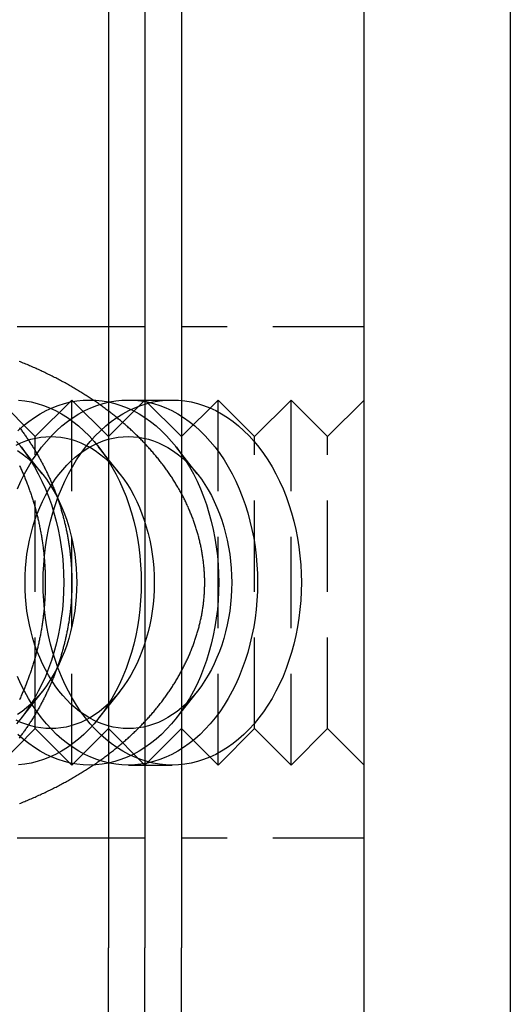
# Model space of a CAD drawing. Extents: x 0 to 1210, y -560 to 176.
# Drawn here: x 276 to 289, y -537 to -510 of the extents above; entities that cross this region are included whole.
import ezdxf

# ---------------------------------------------------------------- set-up
doc = ezdxf.new("R2010")
doc.units = 0
doc.header["$LTSCALE"] = 10
doc.linetypes.add('VERDECKT', pattern=[0.375, 0.25, -0.125])
doc.layers.get('0').update_dxf_attribs({"linetype": 'CONTINUOUS'})
doc.layers.add('STEMPEL', color=3, linetype='CONTINUOUS')

# ---------------------------------------------------------------- blocks, each defined once
blk = doc.blocks.new('A$CFDC49538')
at = {"color": 3, "linetype": 'CONTINUOUS'}
for p, q in [((285, -190), (285, 190)), ((289, 190), (289, -190)), ((278, 185), (278, -185)), ((279, 185), (279, -185)), ((280, 185), (280, -185)), ((280, -171), (279, -170)), ((280, -179), (279, -180)), ((278, -205), (278, -185)), ((279, -205), (279, -185)), ((280, -205), (280, -185))]:
    blk.add_line(p, q, dxfattribs=at)
at = {"color": 1, "linetype": 'VERDECKT'}
for p, q in [((278, -168), (275, -168)), ((279, -168), (278, -168)), ((285, -168), (280, -168)), ((276, -171), (275, -170)), ((276, -171), (277, -170)), ((277, -180), (277, -170)), ((278, -171), (277, -170)), ((278, -171), (279, -170)), ((278.5459, -170), (279.7471, -170)), ((280, -171), (281, -170)), ((281, -180), (281, -170)), ((282, -171), (281, -170)), ((282, -171), (283, -170)), ((283, -180), (283, -170)), ((284, -171), (283, -170)), ((284, -171), (285, -170)), ((276, -179), (276, -171)), ((282, -179), (282, -171)), ((284, -179), (284, -171)), ((276.1889, -172.0186), (275.5997, -171.2732)), ((278.3102, -172.0186), (277.721, -171.2732)), ((280.4316, -172.0186), (279.8423, -171.2732)), ((276.1889, -177.9814), (275.5997, -178.7268)), ((278.3102, -177.9814), (277.721, -178.7268)), ((280.4316, -177.9814), (279.8423, -178.7268)), ((276, -179), (275, -180)), ((276, -179), (277, -180)), ((278, -179), (277, -180)), ((278, -179), (279, -180)), ((280, -179), (281, -180)), ((282, -179), (281, -180)), ((282, -179), (283, -180)), ((284, -179), (283, -180)), ((284, -179), (285, -180)), ((278.5459, -180), (279.7471, -180)), ((278, -182), (275, -182)), ((279, -182), (278, -182)), ((285, -182), (280, -182))]:
    blk.add_line(p, q, dxfattribs=at)
at = {"color": 1}
for points in [[(275.565, -171.792, 0), (275.578, -171.82, 0), (275.591, -171.847, 0), (275.603, -171.875, 0), (275.616, -171.903, 0), (275.628, -171.931, 0), (275.641, -171.959, 0), (275.653, -171.987, 0), (275.665, -172.015, 0), (275.677, -172.043, 0), (275.689, -172.071, 0), (275.701, -172.099, 0), (275.712, -172.128, 0), (275.724, -172.156, 0), (275.735, -172.185, 0), (275.747, -172.213, 0), (275.758, -172.242, 0), (275.769, -172.271, 0), (275.78, -172.299, 0), (275.791, -172.328, 0), (275.802, -172.357, 0), (275.812, -172.386, 0), (275.823, -172.415, 0), (275.833, -172.444, 0), (275.844, -172.473, 0), (275.854, -172.502, 0), (275.864, -172.532, 0), (275.874, -172.561, 0), (275.884, -172.59, 0), (275.894, -172.62, 0), (275.903, -172.649, 0), (275.913, -172.679, 0), (275.922, -172.708, 0), (275.931, -172.738, 0), (275.941, -172.768, 0), (275.95, -172.798, 0), (275.959, -172.828, 0), (275.967, -172.857, 0), (275.976, -172.887, 0), (275.985, -172.918, 0), (275.993, -172.948, 0), (276.001, -172.978, 0), (276.01, -173.008, 0), (276.018, -173.038, 0), (276.026, -173.069, 0), (276.034, -173.099, 0), (276.041, -173.129, 0), (276.049, -173.16, 0), (276.056, -173.19, 0), (276.064, -173.221, 0), (276.071, -173.251, 0), (276.078, -173.282, 0), (276.085, -173.312, 0), (276.092, -173.343, 0), (276.099, -173.374, 0), (276.105, -173.404, 0), (276.112, -173.435, 0), (276.118, -173.466, 0), (276.124, -173.497, 0), (276.13, -173.528, 0), (276.136, -173.559, 0), (276.142, -173.589, 0), (276.148, -173.62, 0), (276.154, -173.651, 0), (276.159, -173.682, 0), (276.165, -173.714, 0), (276.17, -173.745, 0), (276.175, -173.776, 0), (276.18, -173.807, 0), (276.185, -173.838, 0), (276.189, -173.869, 0), (276.194, -173.901, 0), (276.198, -173.932, 0), (276.203, -173.963, 0), (276.207, -173.995, 0), (276.211, -174.026, 0), (276.215, -174.057, 0), (276.219, -174.089, 0), (276.223, -174.12, 0), (276.226, -174.152, 0), (276.23, -174.184, 0), (276.233, -174.215, 0), (276.236, -174.247, 0), (276.239, -174.278, 0), (276.242, -174.31, 0), (276.245, -174.342, 0), (276.247, -174.374, 0), (276.25, -174.405, 0), (276.252, -174.437, 0), (276.255, -174.469, 0), (276.257, -174.501, 0), (276.259, -174.533, 0), (276.261, -174.565, 0), (276.262, -174.597, 0), (276.264, -174.629, 0), (276.265, -174.661, 0), (276.267, -174.693, 0), (276.268, -174.725, 0), (276.269, -174.757, 0), (276.27, -174.789, 0), (276.271, -174.821, 0), (276.271, -174.853, 0), (276.272, -174.886, 0), (276.272, -174.918, 0), (276.273, -174.95, 0), (276.273, -174.983, 0), (276.273, -175.015, 0), (276.273, -175.047, 0), (276.272, -175.08, 0), (276.272, -175.112, 0), (276.271, -175.144, 0), (276.271, -175.177, 0), (276.27, -175.209, 0), (276.269, -175.241, 0), (276.268, -175.274, 0), (276.267, -175.306, 0), (276.265, -175.338, 0), (276.264, -175.37, 0), (276.262, -175.402, 0), (276.261, -175.434, 0), (276.259, -175.466, 0), (276.257, -175.498, 0), (276.255, -175.53, 0), (276.252, -175.562, 0), (276.25, -175.594, 0), (276.247, -175.626, 0), (276.245, -175.658, 0), (276.242, -175.689, 0), (276.239, -175.721, 0), (276.236, -175.753, 0), (276.233, -175.785, 0), (276.23, -175.816, 0), (276.226, -175.848, 0), (276.223, -175.879, 0), (276.219, -175.911, 0), (276.215, -175.942, 0), (276.211, -175.974, 0), (276.207, -176.005, 0), (276.203, -176.037, 0), (276.198, -176.068, 0), (276.194, -176.099, 0), (276.189, -176.131, 0), (276.185, -176.162, 0), (276.18, -176.193, 0), (276.175, -176.224, 0), (276.17, -176.255, 0), (276.165, -176.286, 0), (276.159, -176.317, 0), (276.154, -176.348, 0), (276.148, -176.379, 0), (276.142, -176.41, 0), (276.137, -176.441, 0), (276.131, -176.472, 0), (276.125, -176.503, 0), (276.118, -176.533, 0), (276.112, -176.564, 0), (276.106, -176.595, 0), (276.099, -176.625, 0), (276.092, -176.656, 0), (276.085, -176.686, 0), (276.078, -176.717, 0), (276.071, -176.747, 0), (276.064, -176.778, 0), (276.057, -176.808, 0), (276.049, -176.838, 0), (276.042, -176.869, 0), (276.034, -176.899, 0), (276.026, -176.929, 0), (276.018, -176.959, 0), (276.01, -176.989, 0), (276.002, -177.019, 0), (275.994, -177.049, 0), (275.986, -177.079, 0), (275.977, -177.109, 0), (275.968, -177.139, 0), (275.96, -177.169, 0), (275.951, -177.199, 0), (275.942, -177.228, 0), (275.933, -177.258, 0), (275.923, -177.288, 0), (275.914, -177.317, 0), (275.904, -177.347, 0), (275.895, -177.376, 0), (275.885, -177.406, 0), (275.875, -177.435, 0), (275.865, -177.464, 0), (275.855, -177.494, 0), (275.845, -177.523, 0), (275.835, -177.552, 0), (275.824, -177.581, 0), (275.814, -177.61, 0), (275.803, -177.639, 0), (275.792, -177.668, 0), (275.781, -177.697, 0), (275.77, -177.726, 0), (275.759, -177.755, 0), (275.748, -177.784, 0), (275.736, -177.813, 0), (275.725, -177.841, 0), (275.713, -177.87, 0), (275.702, -177.898, 0), (275.69, -177.927, 0), (275.678, -177.955, 0), (275.666, -177.984, 0), (275.653, -178.012, 0), (275.641, -178.04, 0), (275.629, -178.068, 0), (275.616, -178.097, 0), (275.604, -178.125, 0), (275.591, -178.153, 0), (275.578, -178.181, 0), (275.565, -178.209, 0)], [(275.565, -181.053, 0), (275.601, -181.038, 0), (275.637, -181.023, 0), (275.673, -181.009, 0), (275.709, -180.994, 0), (275.744, -180.979, 0), (275.78, -180.964, 0), (275.816, -180.949, 0), (275.851, -180.934, 0), (275.886, -180.919, 0), (275.921, -180.904, 0), (275.956, -180.888, 0), (275.991, -180.873, 0), (276.026, -180.858, 0), (276.061, -180.842, 0), (276.095, -180.826, 0), (276.13, -180.811, 0), (276.164, -180.795, 0), (276.198, -180.779, 0), (276.232, -180.763, 0), (276.266, -180.747, 0), (276.3, -180.731, 0), (276.334, -180.714, 0), (276.367, -180.698, 0), (276.401, -180.682, 0), (276.434, -180.665, 0), (276.467, -180.649, 0), (276.5, -180.632, 0), (276.533, -180.615, 0), (276.566, -180.599, 0), (276.598, -180.582, 0), (276.631, -180.565, 0), (276.663, -180.548, 0), (276.695, -180.531, 0), (276.727, -180.514, 0), (276.759, -180.496, 0), (276.791, -180.479, 0), (276.823, -180.462, 0), (276.854, -180.444, 0), (276.886, -180.427, 0), (276.917, -180.409, 0), (276.948, -180.392, 0), (276.979, -180.374, 0), (277.01, -180.356, 0), (277.04, -180.339, 0), (277.071, -180.321, 0), (277.101, -180.303, 0), (277.131, -180.285, 0), (277.161, -180.267, 0), (277.191, -180.249, 0), (277.221, -180.231, 0), (277.251, -180.213, 0), (277.281, -180.195, 0), (277.31, -180.176, 0), (277.339, -180.158, 0), (277.369, -180.139, 0), (277.398, -180.121, 0), (277.427, -180.102, 0), (277.455, -180.084, 0), (277.484, -180.065, 0), (277.513, -180.046, 0), (277.541, -180.028, 0), (277.569, -180.009, 0), (277.598, -179.99, 0), (277.626, -179.971, 0), (277.654, -179.952, 0), (277.682, -179.933, 0), (277.709, -179.913, 0), (277.737, -179.894, 0), (277.764, -179.875, 0), (277.792, -179.855, 0), (277.819, -179.836, 0), (277.846, -179.816, 0), (277.873, -179.797, 0), (277.9, -179.777, 0), (277.927, -179.757, 0), (277.953, -179.737, 0), (277.98, -179.717, 0), (278.006, -179.697, 0), (278.033, -179.677, 0), (278.059, -179.657, 0), (278.085, -179.637, 0), (278.111, -179.616, 0), (278.137, -179.596, 0), (278.163, -179.575, 0), (278.189, -179.555, 0), (278.214, -179.534, 0), (278.24, -179.513, 0), (278.265, -179.493, 0), (278.29, -179.472, 0), (278.315, -179.451, 0), (278.34, -179.43, 0), (278.365, -179.408, 0), (278.39, -179.387, 0), (278.415, -179.366, 0), (278.44, -179.344, 0), (278.464, -179.323, 0), (278.489, -179.301, 0), (278.513, -179.28, 0), (278.537, -179.258, 0), (278.562, -179.236, 0), (278.586, -179.214, 0), (278.61, -179.192, 0), (278.633, -179.17, 0), (278.657, -179.147, 0), (278.681, -179.125, 0), (278.705, -179.103, 0), (278.728, -179.08, 0), (278.752, -179.058, 0), (278.775, -179.035, 0), (278.798, -179.012, 0), (278.821, -178.989, 0), (278.844, -178.966, 0), (278.867, -178.943, 0), (278.89, -178.92, 0), (278.913, -178.897, 0), (278.936, -178.873, 0), (278.958, -178.85, 0), (278.981, -178.826, 0), (279.003, -178.803, 0), (279.025, -178.779, 0), (279.047, -178.755, 0), (279.069, -178.731, 0), (279.091, -178.707, 0), (279.112, -178.683, 0), (279.134, -178.659, 0), (279.155, -178.635, 0), (279.176, -178.611, 0), (279.198, -178.586, 0), (279.219, -178.562, 0), (279.239, -178.537, 0), (279.26, -178.513, 0), (279.281, -178.488, 0), (279.301, -178.463, 0), (279.321, -178.438, 0), (279.342, -178.414, 0), (279.362, -178.389, 0), (279.382, -178.364, 0), (279.401, -178.339, 0), (279.421, -178.313, 0), (279.44, -178.288, 0), (279.46, -178.263, 0), (279.479, -178.237, 0), (279.498, -178.212, 0), (279.517, -178.186, 0), (279.536, -178.161, 0), (279.554, -178.135, 0), (279.573, -178.109, 0), (279.591, -178.084, 0), (279.609, -178.058, 0), (279.628, -178.032, 0), (279.645, -178.006, 0), (279.663, -177.98, 0), (279.681, -177.954, 0), (279.698, -177.928, 0), (279.716, -177.901, 0), (279.733, -177.875, 0), (279.75, -177.849, 0), (279.767, -177.822, 0), (279.784, -177.796, 0), (279.8, -177.769, 0), (279.817, -177.743, 0), (279.833, -177.716, 0), (279.849, -177.689, 0), (279.865, -177.662, 0), (279.881, -177.636, 0), (279.897, -177.609, 0), (279.913, -177.582, 0), (279.928, -177.555, 0), (279.943, -177.528, 0), (279.958, -177.501, 0), (279.973, -177.474, 0), (279.988, -177.446, 0), (280.003, -177.419, 0), (280.017, -177.392, 0), (280.032, -177.364, 0), (280.046, -177.337, 0), (280.06, -177.31, 0), (280.074, -177.282, 0), (280.087, -177.255, 0), (280.101, -177.227, 0), (280.114, -177.199, 0), (280.128, -177.172, 0), (280.141, -177.144, 0), (280.154, -177.116, 0), (280.167, -177.088, 0), (280.179, -177.061, 0), (280.192, -177.033, 0), (280.204, -177.005, 0), (280.216, -176.977, 0), (280.228, -176.949, 0), (280.24, -176.921, 0), (280.251, -176.893, 0), (280.263, -176.864, 0), (280.274, -176.836, 0), (280.285, -176.808, 0), (280.296, -176.78, 0), (280.307, -176.751, 0), (280.318, -176.723, 0), (280.328, -176.695, 0), (280.339, -176.666, 0), (280.349, -176.638, 0), (280.359, -176.61, 0), (280.369, -176.581, 0), (280.378, -176.553, 0), (280.388, -176.524, 0), (280.397, -176.495, 0), (280.406, -176.467, 0), (280.415, -176.438, 0), (280.424, -176.409, 0), (280.433, -176.381, 0), (280.441, -176.352, 0), (280.449, -176.323, 0), (280.457, -176.294, 0), (280.465, -176.266, 0), (280.473, -176.237, 0), (280.481, -176.208, 0), (280.488, -176.179, 0), (280.495, -176.15, 0), (280.502, -176.121, 0), (280.509, -176.092, 0), (280.516, -176.063, 0), (280.523, -176.034, 0), (280.529, -176.005, 0), (280.535, -175.976, 0), (280.541, -175.947, 0), (280.547, -175.918, 0), (280.553, -175.889, 0), (280.558, -175.86, 0), (280.563, -175.831, 0), (280.568, -175.802, 0), (280.573, -175.773, 0), (280.578, -175.743, 0), (280.583, -175.714, 0), (280.587, -175.685, 0), (280.591, -175.656, 0), (280.595, -175.627, 0), (280.599, -175.597, 0), (280.603, -175.568, 0), (280.606, -175.539, 0), (280.609, -175.51, 0), (280.612, -175.48, 0), (280.615, -175.451, 0), (280.618, -175.422, 0), (280.62, -175.392, 0), (280.623, -175.363, 0), (280.625, -175.334, 0), (280.627, -175.305, 0), (280.628, -175.275, 0), (280.63, -175.246, 0), (280.631, -175.216, 0), (280.633, -175.187, 0), (280.634, -175.158, 0), (280.634, -175.128, 0), (280.635, -175.099, 0), (280.636, -175.07, 0), (280.636, -175.04, 0), (280.636, -175.011, 0), (280.636, -174.982, 0), (280.636, -174.952, 0), (280.635, -174.923, 0), (280.635, -174.893, 0), (280.634, -174.864, 0), (280.633, -174.835, 0), (280.632, -174.805, 0), (280.63, -174.776, 0), (280.629, -174.747, 0), (280.627, -174.717, 0), (280.625, -174.688, 0), (280.623, -174.658, 0), (280.621, -174.629, 0), (280.618, -174.6, 0), (280.616, -174.57, 0), (280.613, -174.541, 0), (280.61, -174.512, 0), (280.607, -174.482, 0), (280.603, -174.453, 0), (280.6, -174.424, 0), (280.596, -174.395, 0), (280.592, -174.365, 0), (280.588, -174.336, 0), (280.584, -174.307, 0), (280.58, -174.278, 0), (280.575, -174.248, 0), (280.57, -174.219, 0), (280.566, -174.19, 0), (280.56, -174.161, 0), (280.555, -174.132, 0), (280.55, -174.102, 0), (280.544, -174.073, 0), (280.538, -174.044, 0), (280.532, -174.015, 0), (280.526, -173.986, 0), (280.52, -173.957, 0), (280.514, -173.928, 0), (280.507, -173.899, 0), (280.5, -173.87, 0), (280.493, -173.841, 0), (280.486, -173.812, 0), (280.479, -173.783, 0), (280.471, -173.754, 0), (280.463, -173.726, 0), (280.455, -173.697, 0), (280.447, -173.668, 0), (280.439, -173.639, 0), (280.431, -173.61, 0), (280.422, -173.582, 0), (280.414, -173.553, 0), (280.405, -173.524, 0), (280.396, -173.496, 0), (280.386, -173.467, 0), (280.377, -173.438, 0), (280.368, -173.41, 0), (280.358, -173.381, 0), (280.348, -173.353, 0), (280.338, -173.325, 0), (280.328, -173.296, 0), (280.317, -173.268, 0), (280.307, -173.239, 0), (280.296, -173.211, 0), (280.285, -173.183, 0), (280.274, -173.155, 0), (280.263, -173.127, 0), (280.251, -173.098, 0), (280.24, -173.07, 0), (280.228, -173.042, 0), (280.216, -173.014, 0), (280.204, -172.986, 0), (280.192, -172.958, 0), (280.18, -172.93, 0), (280.167, -172.903, 0), (280.154, -172.875, 0), (280.141, -172.847, 0), (280.128, -172.819, 0), (280.115, -172.792, 0), (280.102, -172.764, 0), (280.088, -172.737, 0), (280.075, -172.709, 0), (280.061, -172.682, 0), (280.047, -172.654, 0), (280.033, -172.627, 0), (280.018, -172.6, 0), (280.004, -172.572, 0), (279.989, -172.545, 0), (279.974, -172.518, 0), (279.959, -172.491, 0), (279.944, -172.464, 0), (279.929, -172.437, 0), (279.913, -172.41, 0), (279.898, -172.383, 0), (279.882, -172.356, 0), (279.866, -172.329, 0), (279.85, -172.303, 0), (279.834, -172.276, 0), (279.817, -172.249, 0), (279.801, -172.223, 0), (279.784, -172.196, 0), (279.767, -172.17, 0), (279.75, -172.144, 0), (279.733, -172.117, 0), (279.716, -172.091, 0), (279.698, -172.065, 0), (279.681, -172.039, 0), (279.663, -172.013, 0), (279.645, -171.987, 0), (279.627, -171.961, 0), (279.608, -171.935, 0), (279.59, -171.91, 0), (279.572, -171.884, 0), (279.553, -171.858, 0), (279.534, -171.833, 0), (279.515, -171.807, 0), (279.496, -171.782, 0), (279.477, -171.756, 0), (279.457, -171.731, 0), (279.438, -171.706, 0), (279.418, -171.681, 0), (279.398, -171.656, 0), (279.378, -171.631, 0), (279.358, -171.606, 0), (279.338, -171.581, 0), (279.318, -171.556, 0), (279.297, -171.531, 0), (279.277, -171.507, 0), (279.256, -171.482, 0), (279.235, -171.457, 0), (279.214, -171.433, 0), (279.193, -171.409, 0), (279.172, -171.384, 0), (279.15, -171.36, 0), (279.129, -171.336, 0), (279.107, -171.312, 0), (279.086, -171.288, 0), (279.064, -171.264, 0), (279.042, -171.24, 0), (279.02, -171.217, 0), (278.997, -171.193, 0), (278.975, -171.169, 0), (278.953, -171.146, 0), (278.93, -171.122, 0), (278.907, -171.099, 0), (278.884, -171.076, 0), (278.861, -171.053, 0), (278.838, -171.029, 0), (278.815, -171.006, 0), (278.792, -170.984, 0), (278.769, -170.961, 0), (278.745, -170.938, 0), (278.722, -170.915, 0), (278.698, -170.893, 0), (278.674, -170.87, 0), (278.65, -170.848, 0), (278.626, -170.825, 0), (278.602, -170.803, 0), (278.578, -170.781, 0), (278.553, -170.759, 0), (278.529, -170.737, 0), (278.504, -170.715, 0), (278.48, -170.693, 0), (278.455, -170.671, 0), (278.43, -170.65, 0), (278.405, -170.628, 0), (278.38, -170.607, 0), (278.355, -170.585, 0), (278.33, -170.564, 0), (278.305, -170.543, 0), (278.279, -170.522, 0), (278.254, -170.501, 0), (278.228, -170.48, 0), (278.202, -170.459, 0), (278.177, -170.438, 0), (278.151, -170.417, 0), (278.125, -170.397, 0), (278.099, -170.376, 0), (278.073, -170.356, 0), (278.047, -170.336, 0), (278.02, -170.316, 0), (277.994, -170.296, 0), (277.968, -170.276, 0), (277.941, -170.256, 0), (277.915, -170.236, 0), (277.888, -170.216, 0), (277.861, -170.197, 0), (277.834, -170.177, 0), (277.807, -170.158, 0), (277.78, -170.139, 0), (277.753, -170.119, 0), (277.726, -170.1, 0), (277.699, -170.081, 0), (277.671, -170.062, 0), (277.643, -170.043, 0), (277.615, -170.024, 0), (277.587, -170.005, 0), (277.559, -169.986, 0), (277.531, -169.967, 0), (277.503, -169.948, 0), (277.474, -169.93, 0), (277.446, -169.911, 0), (277.417, -169.892, 0), (277.388, -169.874, 0), (277.359, -169.855, 0), (277.33, -169.837, 0), (277.3, -169.818, 0), (277.271, -169.8, 0), (277.241, -169.782, 0), (277.211, -169.764, 0), (277.182, -169.746, 0), (277.152, -169.727, 0), (277.121, -169.709, 0), (277.091, -169.691, 0), (277.061, -169.674, 0), (277.03, -169.656, 0), (277, -169.638, 0), (276.969, -169.62, 0), (276.938, -169.603, 0), (276.907, -169.585, 0), (276.876, -169.568, 0), (276.844, -169.55, 0), (276.813, -169.533, 0), (276.781, -169.516, 0), (276.75, -169.498, 0), (276.718, -169.481, 0), (276.686, -169.464, 0), (276.654, -169.447, 0), (276.621, -169.43, 0), (276.589, -169.413, 0), (276.557, -169.396, 0), (276.524, -169.38, 0), (276.491, -169.363, 0), (276.458, -169.347, 0), (276.425, -169.33, 0), (276.392, -169.314, 0), (276.359, -169.297, 0), (276.326, -169.281, 0), (276.292, -169.265, 0), (276.258, -169.249, 0), (276.225, -169.233, 0), (276.191, -169.217, 0), (276.157, -169.201, 0), (276.122, -169.185, 0), (276.088, -169.169, 0), (276.054, -169.154, 0), (276.019, -169.138, 0), (275.985, -169.122, 0), (275.95, -169.107, 0), (275.915, -169.092, 0), (275.88, -169.076, 0), (275.845, -169.061, 0), (275.809, -169.046, 0), (275.774, -169.031, 0), (275.738, -169.016, 0), (275.703, -169.002, 0), (275.667, -168.987, 0), (275.631, -168.972, 0), (275.595, -168.958, 0), (275.559, -168.943, 0)], [(275.568, -170.759, 0), (275.585, -170.781, 0), (275.601, -170.803, 0), (275.618, -170.825, 0), (275.634, -170.848, 0), (275.651, -170.87, 0), (275.667, -170.893, 0), (275.684, -170.915, 0), (275.7, -170.938, 0), (275.716, -170.961, 0), (275.732, -170.984, 0), (275.748, -171.006, 0), (275.764, -171.029, 0), (275.78, -171.053, 0), (275.796, -171.076, 0), (275.811, -171.099, 0), (275.827, -171.122, 0), (275.842, -171.146, 0), (275.858, -171.169, 0), (275.873, -171.193, 0), (275.888, -171.217, 0), (275.904, -171.24, 0), (275.919, -171.264, 0), (275.934, -171.288, 0), (275.949, -171.312, 0), (275.964, -171.336, 0), (275.978, -171.36, 0), (275.993, -171.384, 0), (276.008, -171.409, 0), (276.022, -171.433, 0), (276.037, -171.457, 0), (276.051, -171.482, 0), (276.065, -171.507, 0), (276.079, -171.531, 0), (276.094, -171.556, 0), (276.107, -171.581, 0), (276.121, -171.606, 0), (276.135, -171.631, 0), (276.149, -171.656, 0), (276.163, -171.681, 0), (276.176, -171.706, 0), (276.189, -171.731, 0), (276.203, -171.756, 0), (276.216, -171.782, 0), (276.229, -171.807, 0), (276.242, -171.833, 0), (276.255, -171.858, 0), (276.268, -171.884, 0), (276.281, -171.91, 0), (276.293, -171.935, 0), (276.306, -171.961, 0), (276.318, -171.987, 0), (276.331, -172.013, 0), (276.343, -172.039, 0), (276.355, -172.065, 0), (276.367, -172.091, 0), (276.379, -172.117, 0), (276.391, -172.144, 0), (276.402, -172.17, 0), (276.414, -172.196, 0), (276.426, -172.223, 0), (276.437, -172.249, 0), (276.448, -172.276, 0), (276.459, -172.303, 0), (276.47, -172.329, 0), (276.481, -172.356, 0), (276.492, -172.383, 0), (276.503, -172.41, 0), (276.514, -172.437, 0), (276.524, -172.464, 0), (276.535, -172.491, 0), (276.545, -172.518, 0), (276.555, -172.545, 0), (276.565, -172.572, 0), (276.575, -172.6, 0), (276.585, -172.627, 0), (276.595, -172.654, 0), (276.604, -172.682, 0), (276.614, -172.709, 0), (276.623, -172.737, 0), (276.632, -172.764, 0), (276.642, -172.792, 0), (276.651, -172.819, 0), (276.66, -172.847, 0), (276.669, -172.875, 0), (276.677, -172.903, 0), (276.686, -172.93, 0), (276.694, -172.958, 0), (276.703, -172.986, 0), (276.711, -173.014, 0), (276.719, -173.042, 0), (276.727, -173.07, 0), (276.735, -173.098, 0), (276.743, -173.127, 0), (276.751, -173.155, 0), (276.758, -173.183, 0), (276.766, -173.211, 0), (276.773, -173.239, 0), (276.781, -173.268, 0), (276.788, -173.296, 0), (276.795, -173.325, 0), (276.802, -173.353, 0), (276.808, -173.381, 0), (276.815, -173.41, 0), (276.822, -173.438, 0), (276.828, -173.467, 0), (276.835, -173.496, 0), (276.841, -173.524, 0), (276.847, -173.553, 0), (276.853, -173.582, 0), (276.859, -173.61, 0), (276.864, -173.639, 0), (276.87, -173.668, 0), (276.876, -173.697, 0), (276.881, -173.726, 0), (276.886, -173.754, 0), (276.891, -173.783, 0), (276.897, -173.812, 0), (276.901, -173.841, 0), (276.906, -173.87, 0), (276.911, -173.899, 0), (276.916, -173.928, 0), (276.92, -173.957, 0), (276.924, -173.986, 0), (276.929, -174.015, 0), (276.933, -174.044, 0), (276.937, -174.073, 0), (276.94, -174.102, 0), (276.944, -174.132, 0), (276.948, -174.161, 0), (276.951, -174.19, 0), (276.955, -174.219, 0), (276.958, -174.248, 0), (276.961, -174.278, 0), (276.964, -174.307, 0), (276.967, -174.336, 0), (276.97, -174.365, 0), (276.972, -174.395, 0), (276.975, -174.424, 0), (276.977, -174.453, 0), (276.98, -174.482, 0), (276.982, -174.512, 0), (276.984, -174.541, 0), (276.986, -174.57, 0), (276.988, -174.6, 0), (276.989, -174.629, 0), (276.991, -174.658, 0), (276.992, -174.688, 0), (276.994, -174.717, 0), (276.995, -174.747, 0), (276.996, -174.776, 0), (276.997, -174.805, 0), (276.998, -174.835, 0), (276.998, -174.864, 0), (276.999, -174.893, 0), (276.999, -174.923, 0), (276.999, -174.952, 0), (277, -174.982, 0), (277, -175.011, 0), (277, -175.04, 0), (276.999, -175.07, 0), (276.999, -175.099, 0), (276.999, -175.128, 0), (276.998, -175.158, 0), (276.997, -175.187, 0), (276.997, -175.216, 0), (276.996, -175.246, 0), (276.995, -175.275, 0), (276.993, -175.305, 0), (276.992, -175.334, 0), (276.991, -175.363, 0), (276.989, -175.392, 0), (276.987, -175.422, 0), (276.985, -175.451, 0), (276.983, -175.48, 0), (276.981, -175.51, 0), (276.979, -175.539, 0), (276.977, -175.568, 0), (276.974, -175.597, 0), (276.972, -175.627, 0), (276.969, -175.656, 0), (276.966, -175.685, 0), (276.963, -175.714, 0), (276.96, -175.743, 0), (276.957, -175.773, 0), (276.953, -175.802, 0), (276.95, -175.831, 0), (276.946, -175.86, 0), (276.942, -175.889, 0), (276.939, -175.918, 0), (276.935, -175.947, 0), (276.93, -175.976, 0), (276.926, -176.005, 0), (276.922, -176.034, 0), (276.917, -176.063, 0), (276.913, -176.092, 0), (276.908, -176.121, 0), (276.903, -176.15, 0), (276.898, -176.179, 0), (276.893, -176.208, 0), (276.888, -176.237, 0), (276.882, -176.266, 0), (276.877, -176.294, 0), (276.871, -176.323, 0), (276.866, -176.352, 0), (276.86, -176.381, 0), (276.854, -176.409, 0), (276.848, -176.438, 0), (276.842, -176.467, 0), (276.836, -176.495, 0), (276.829, -176.524, 0), (276.823, -176.553, 0), (276.816, -176.581, 0), (276.809, -176.61, 0), (276.802, -176.638, 0), (276.795, -176.666, 0), (276.788, -176.695, 0), (276.781, -176.723, 0), (276.774, -176.751, 0), (276.766, -176.78, 0), (276.759, -176.808, 0), (276.751, -176.836, 0), (276.743, -176.864, 0), (276.735, -176.893, 0), (276.727, -176.921, 0), (276.719, -176.949, 0), (276.711, -176.977, 0), (276.703, -177.005, 0), (276.694, -177.033, 0), (276.686, -177.061, 0), (276.677, -177.088, 0), (276.668, -177.116, 0), (276.659, -177.144, 0), (276.65, -177.172, 0), (276.641, -177.199, 0), (276.632, -177.227, 0), (276.623, -177.255, 0), (276.613, -177.282, 0), (276.604, -177.31, 0), (276.594, -177.337, 0), (276.584, -177.364, 0), (276.574, -177.392, 0), (276.564, -177.419, 0), (276.554, -177.446, 0), (276.544, -177.474, 0), (276.534, -177.501, 0), (276.523, -177.528, 0), (276.513, -177.555, 0), (276.502, -177.582, 0), (276.492, -177.609, 0), (276.481, -177.636, 0), (276.47, -177.662, 0), (276.459, -177.689, 0), (276.448, -177.716, 0), (276.437, -177.743, 0), (276.425, -177.769, 0), (276.414, -177.796, 0), (276.402, -177.822, 0), (276.391, -177.849, 0), (276.379, -177.875, 0), (276.367, -177.901, 0), (276.355, -177.928, 0), (276.343, -177.954, 0), (276.331, -177.98, 0), (276.319, -178.006, 0), (276.306, -178.032, 0), (276.294, -178.058, 0), (276.281, -178.084, 0), (276.269, -178.109, 0), (276.256, -178.135, 0), (276.243, -178.161, 0), (276.23, -178.186, 0), (276.217, -178.212, 0), (276.204, -178.237, 0), (276.191, -178.263, 0), (276.178, -178.288, 0), (276.164, -178.313, 0), (276.151, -178.339, 0), (276.137, -178.364, 0), (276.124, -178.389, 0), (276.11, -178.414, 0), (276.096, -178.438, 0), (276.082, -178.463, 0), (276.068, -178.488, 0), (276.054, -178.513, 0), (276.04, -178.537, 0), (276.025, -178.562, 0), (276.011, -178.586, 0), (275.996, -178.611, 0), (275.982, -178.635, 0), (275.967, -178.659, 0), (275.952, -178.683, 0), (275.937, -178.707, 0), (275.922, -178.731, 0), (275.907, -178.755, 0), (275.892, -178.779, 0), (275.877, -178.803, 0), (275.862, -178.826, 0), (275.846, -178.85, 0), (275.831, -178.873, 0), (275.815, -178.897, 0), (275.8, -178.92, 0), (275.784, -178.943, 0), (275.768, -178.966, 0), (275.752, -178.989, 0), (275.736, -179.012, 0), (275.72, -179.035, 0), (275.704, -179.058, 0), (275.688, -179.08, 0), (275.672, -179.103, 0), (275.656, -179.125, 0), (275.639, -179.147, 0), (275.623, -179.17, 0), (275.607, -179.192, 0), (275.59, -179.214, 0), (275.574, -179.236, 0), (275.557, -179.258, 0)]]:
    blk.add_polyline3d(points, dxfattribs=at)
at = {"color": 1, "linetype": 'VERDECKT'}
for points in [[(275.486, -171.135, 0), (275.617, -171.295, 0), (275.743, -171.464, 0), (275.862, -171.642, 0), (275.976, -171.828, 0), (276.082, -172.022, 0), (276.182, -172.222, 0), (276.275, -172.429, 0), (276.361, -172.643, 0), (276.439, -172.862, 0), (276.509, -173.087, 0), (276.572, -173.316, 0), (276.626, -173.549, 0), (276.672, -173.785, 0), (276.71, -174.025, 0), (276.74, -174.266, 0), (276.761, -174.51, 0), (276.774, -174.755, 0), (276.778, -175, 0), (276.774, -175.245, 0), (276.761, -175.49, 0), (276.74, -175.734, 0), (276.71, -175.975, 0), (276.672, -176.215, 0), (276.626, -176.451, 0), (276.572, -176.684, 0), (276.509, -176.913, 0), (276.439, -177.138, 0), (276.361, -177.357, 0), (276.275, -177.571, 0), (276.182, -177.778, 0), (276.082, -177.978, 0), (275.976, -178.172, 0), (275.862, -178.358, 0), (275.743, -178.536, 0), (275.617, -178.705, 0), (275.486, -178.865, 0)], [(275.537, -170.006, 0), (275.711, -170.024, 0), (275.883, -170.054, 0), (276.054, -170.096, 0), (276.223, -170.15, 0), (276.39, -170.215, 0), (276.555, -170.292, 0), (276.717, -170.381, 0), (276.876, -170.48, 0), (277.031, -170.59, 0), (277.182, -170.711, 0), (277.328, -170.843, 0), (277.47, -170.984, 0), (277.607, -171.135, 0), (277.738, -171.295, 0), (277.864, -171.464, 0), (277.984, -171.642, 0), (278.097, -171.828, 0), (278.204, -172.022, 0), (278.304, -172.222, 0), (278.396, -172.429, 0), (278.482, -172.643, 0), (278.56, -172.862, 0), (278.63, -173.087, 0), (278.693, -173.316, 0), (278.747, -173.549, 0), (278.794, -173.785, 0), (278.832, -174.025, 0), (278.861, -174.266, 0), (278.882, -174.51, 0), (278.895, -174.755, 0), (278.899, -175, 0), (278.895, -175.245, 0), (278.882, -175.49, 0), (278.861, -175.734, 0), (278.832, -175.975, 0), (278.794, -176.215, 0), (278.747, -176.451, 0), (278.693, -176.684, 0), (278.63, -176.913, 0), (278.56, -177.138, 0), (278.482, -177.357, 0), (278.396, -177.571, 0), (278.304, -177.778, 0), (278.204, -177.978, 0), (278.097, -178.172, 0), (277.984, -178.358, 0), (277.864, -178.536, 0), (277.738, -178.705, 0), (277.607, -178.865, 0), (277.47, -179.016, 0), (277.328, -179.157, 0), (277.182, -179.289, 0), (277.031, -179.41, 0), (276.876, -179.52, 0), (276.717, -179.619, 0), (276.555, -179.708, 0), (276.39, -179.785, 0), (276.223, -179.85, 0), (276.054, -179.904, 0), (275.883, -179.946, 0), (275.711, -179.976, 0), (275.537, -179.994, 0)], [(275.521, -170.843, 0), (275.668, -170.711, 0), (275.819, -170.59, 0), (275.974, -170.48, 0), (276.132, -170.381, 0), (276.294, -170.292, 0), (276.459, -170.215, 0), (276.626, -170.15, 0), (276.796, -170.096, 0), (276.967, -170.054, 0), (277.139, -170.024, 0), (277.312, -170.006, 0), (277.485, -170, 0), (277.659, -170.006, 0), (277.832, -170.024, 0), (278.004, -170.054, 0), (278.175, -170.096, 0), (278.344, -170.15, 0), (278.512, -170.215, 0), (278.676, -170.292, 0), (278.838, -170.381, 0), (278.997, -170.48, 0), (279.152, -170.59, 0), (279.303, -170.711, 0), (279.45, -170.843, 0), (279.591, -170.984, 0), (279.728, -171.135, 0), (279.86, -171.295, 0), (279.985, -171.464, 0), (280.105, -171.642, 0), (280.218, -171.828, 0), (280.325, -172.022, 0), (280.425, -172.222, 0), (280.518, -172.429, 0), (280.603, -172.643, 0), (280.681, -172.862, 0), (280.752, -173.087, 0), (280.814, -173.316, 0), (280.869, -173.549, 0), (280.915, -173.785, 0), (280.953, -174.025, 0), (280.983, -174.266, 0), (281.004, -174.51, 0), (281.017, -174.755, 0), (281.021, -175, 0), (281.017, -175.245, 0), (281.004, -175.49, 0), (280.983, -175.734, 0), (280.953, -175.975, 0), (280.915, -176.215, 0), (280.869, -176.451, 0), (280.814, -176.684, 0), (280.752, -176.913, 0), (280.681, -177.138, 0), (280.603, -177.357, 0), (280.518, -177.571, 0), (280.425, -177.778, 0), (280.325, -177.978, 0), (280.218, -178.172, 0), (280.105, -178.358, 0), (279.985, -178.536, 0), (279.86, -178.705, 0), (279.728, -178.865, 0), (279.591, -179.016, 0), (279.45, -179.157, 0), (279.303, -179.289, 0), (279.152, -179.41, 0), (278.997, -179.52, 0), (278.838, -179.619, 0), (278.676, -179.708, 0), (278.512, -179.785, 0), (278.344, -179.85, 0), (278.175, -179.904, 0), (278.004, -179.946, 0), (277.832, -179.976, 0), (277.659, -179.994, 0), (277.485, -180, 0), (277.312, -179.994, 0), (277.139, -179.976, 0), (276.967, -179.946, 0), (276.796, -179.904, 0), (276.626, -179.85, 0), (276.459, -179.785, 0), (276.294, -179.708, 0), (276.132, -179.619, 0), (275.974, -179.52, 0), (275.819, -179.41, 0), (275.668, -179.289, 0), (275.521, -179.157, 0)], [(275.513, -172.429, 0), (275.606, -172.222, 0), (275.706, -172.022, 0), (275.813, -171.828, 0), (275.926, -171.642, 0), (276.046, -171.464, 0), (276.172, -171.295, 0), (276.303, -171.135, 0), (276.44, -170.984, 0), (276.582, -170.843, 0), (276.728, -170.711, 0), (276.879, -170.59, 0), (277.034, -170.48, 0), (277.193, -170.381, 0), (277.355, -170.292, 0), (277.52, -170.215, 0), (277.687, -170.15, 0), (277.856, -170.096, 0), (278.027, -170.054, 0), (278.199, -170.024, 0), (278.372, -170.006, 0), (278.546, -170, 0), (278.719, -170.006, 0), (278.892, -170.024, 0), (279.065, -170.054, 0), (279.236, -170.096, 0), (279.405, -170.15, 0), (279.572, -170.215, 0), (279.737, -170.292, 0), (279.899, -170.381, 0), (280.058, -170.48, 0), (280.213, -170.59, 0), (280.364, -170.711, 0), (280.51, -170.843, 0), (280.652, -170.984, 0), (280.789, -171.135, 0), (280.92, -171.295, 0), (281.046, -171.464, 0), (281.166, -171.642, 0), (281.279, -171.828, 0), (281.386, -172.022, 0), (281.486, -172.222, 0), (281.578, -172.429, 0), (281.664, -172.643, 0), (281.742, -172.862, 0), (281.812, -173.087, 0), (281.875, -173.316, 0), (281.929, -173.549, 0), (281.976, -173.785, 0), (282.014, -174.025, 0), (282.043, -174.266, 0), (282.064, -174.51, 0), (282.077, -174.755, 0), (282.081, -175, 0), (282.077, -175.245, 0), (282.064, -175.49, 0), (282.043, -175.734, 0), (282.014, -175.975, 0), (281.976, -176.215, 0), (281.929, -176.451, 0), (281.875, -176.684, 0), (281.812, -176.913, 0), (281.742, -177.138, 0), (281.664, -177.357, 0), (281.578, -177.571, 0), (281.486, -177.778, 0), (281.386, -177.978, 0), (281.279, -178.172, 0), (281.166, -178.358, 0), (281.046, -178.536, 0), (280.92, -178.705, 0), (280.789, -178.865, 0), (280.652, -179.016, 0), (280.51, -179.157, 0), (280.364, -179.289, 0), (280.213, -179.41, 0), (280.058, -179.52, 0), (279.899, -179.619, 0), (279.737, -179.708, 0), (279.572, -179.785, 0), (279.405, -179.85, 0), (279.236, -179.904, 0), (279.065, -179.946, 0), (278.892, -179.976, 0), (278.719, -179.994, 0), (278.546, -180, 0), (278.372, -179.994, 0), (278.199, -179.976, 0), (278.027, -179.946, 0), (277.856, -179.904, 0), (277.687, -179.85, 0), (277.52, -179.785, 0), (277.355, -179.708, 0), (277.193, -179.619, 0), (277.034, -179.52, 0), (276.879, -179.41, 0), (276.728, -179.289, 0), (276.582, -179.157, 0), (276.44, -179.016, 0), (276.303, -178.865, 0), (276.172, -178.705, 0), (276.046, -178.536, 0), (275.926, -178.358, 0), (275.813, -178.172, 0), (275.706, -177.978, 0), (275.606, -177.778, 0), (275.513, -177.571, 0)], [(276.212, -175, 0), (276.216, -174.755, 0), (276.229, -174.51, 0), (276.25, -174.266, 0), (276.279, -174.025, 0), (276.318, -173.785, 0), (276.364, -173.549, 0), (276.418, -173.316, 0), (276.481, -173.087, 0), (276.551, -172.862, 0), (276.629, -172.643, 0), (276.715, -172.429, 0), (276.807, -172.222, 0), (276.907, -172.022, 0), (277.014, -171.828, 0), (277.127, -171.642, 0), (277.247, -171.464, 0), (277.373, -171.295, 0), (277.504, -171.135, 0), (277.641, -170.984, 0), (277.783, -170.843, 0), (277.929, -170.711, 0), (278.08, -170.59, 0), (278.235, -170.48, 0), (278.394, -170.381, 0), (278.556, -170.292, 0), (278.721, -170.215, 0), (278.888, -170.15, 0), (279.057, -170.096, 0), (279.228, -170.054, 0), (279.401, -170.024, 0), (279.574, -170.006, 0), (279.747, -170, 0), (279.921, -170.006, 0), (280.094, -170.024, 0), (280.266, -170.054, 0), (280.437, -170.096, 0), (280.606, -170.15, 0), (280.773, -170.215, 0), (280.938, -170.292, 0), (281.1, -170.381, 0), (281.259, -170.48, 0), (281.414, -170.59, 0), (281.565, -170.711, 0), (281.711, -170.843, 0), (281.853, -170.984, 0), (281.99, -171.135, 0), (282.121, -171.295, 0), (282.247, -171.464, 0), (282.367, -171.642, 0), (282.48, -171.828, 0), (282.587, -172.022, 0), (282.687, -172.222, 0), (282.78, -172.429, 0), (282.865, -172.643, 0), (282.943, -172.862, 0), (283.014, -173.087, 0), (283.076, -173.316, 0), (283.13, -173.549, 0), (283.177, -173.785, 0), (283.215, -174.025, 0), (283.244, -174.266, 0), (283.266, -174.51, 0), (283.278, -174.755, 0), (283.283, -175, 0), (283.278, -175.245, 0), (283.266, -175.49, 0), (283.244, -175.734, 0), (283.215, -175.975, 0), (283.177, -176.215, 0), (283.13, -176.451, 0), (283.076, -176.684, 0), (283.014, -176.913, 0), (282.943, -177.138, 0), (282.865, -177.357, 0), (282.78, -177.571, 0), (282.687, -177.778, 0), (282.587, -177.978, 0), (282.48, -178.172, 0), (282.367, -178.358, 0), (282.247, -178.536, 0), (282.121, -178.705, 0), (281.99, -178.865, 0), (281.853, -179.016, 0), (281.711, -179.157, 0), (281.565, -179.289, 0), (281.414, -179.41, 0), (281.259, -179.52, 0), (281.1, -179.619, 0), (280.938, -179.708, 0), (280.773, -179.785, 0), (280.606, -179.85, 0), (280.437, -179.904, 0), (280.266, -179.946, 0), (280.094, -179.976, 0), (279.921, -179.994, 0), (279.747, -180, 0), (279.574, -179.994, 0), (279.401, -179.976, 0), (279.228, -179.946, 0), (279.057, -179.904, 0), (278.888, -179.85, 0), (278.721, -179.785, 0), (278.556, -179.708, 0), (278.394, -179.619, 0), (278.235, -179.52, 0), (278.08, -179.41, 0), (277.929, -179.289, 0), (277.783, -179.157, 0), (277.641, -179.016, 0), (277.504, -178.865, 0), (277.373, -178.705, 0), (277.247, -178.536, 0), (277.127, -178.358, 0), (277.014, -178.172, 0), (276.907, -177.978, 0), (276.807, -177.778, 0), (276.715, -177.571, 0), (276.629, -177.357, 0), (276.551, -177.138, 0), (276.481, -176.913, 0), (276.418, -176.684, 0), (276.364, -176.451, 0), (276.318, -176.215, 0), (276.279, -175.975, 0), (276.25, -175.734, 0), (276.229, -175.49, 0), (276.216, -175.245, 0), (276.212, -175, 0)], [(275.513, -171.384, 0), (275.637, -171.472, 0), (275.757, -171.569, 0), (275.875, -171.674, 0), (275.988, -171.787, 0), (276.098, -171.908, 0), (276.203, -172.036, 0), (276.303, -172.172, 0), (276.399, -172.314, 0), (276.49, -172.462, 0), (276.575, -172.617, 0), (276.655, -172.778, 0), (276.729, -172.944, 0), (276.798, -173.114, 0), (276.86, -173.29, 0), (276.916, -173.469, 0), (276.966, -173.652, 0), (277.01, -173.839, 0), (277.047, -174.028, 0), (277.077, -174.22, 0), (277.101, -174.413, 0), (277.118, -174.608, 0), (277.128, -174.804, 0), (277.132, -175, 0), (277.128, -175.196, 0), (277.118, -175.392, 0), (277.101, -175.587, 0), (277.077, -175.78, 0), (277.047, -175.972, 0), (277.01, -176.161, 0), (276.966, -176.348, 0), (276.916, -176.531, 0), (276.86, -176.71, 0), (276.798, -176.886, 0), (276.729, -177.056, 0), (276.655, -177.222, 0), (276.575, -177.383, 0), (276.49, -177.538, 0), (276.399, -177.686, 0), (276.303, -177.828, 0), (276.203, -177.964, 0), (276.098, -178.092, 0), (275.988, -178.213, 0), (275.875, -178.326, 0), (275.757, -178.431, 0), (275.637, -178.528, 0), (275.513, -178.616, 0)], [(275.472, -171.234, 0), (275.604, -171.172, 0), (275.737, -171.12, 0), (275.873, -171.077, 0), (276.01, -171.043, 0), (276.147, -171.019, 0), (276.286, -171.005, 0), (276.425, -171, 0), (276.563, -171.005, 0), (276.702, -171.019, 0), (276.84, -171.043, 0), (276.976, -171.077, 0), (277.112, -171.12, 0), (277.246, -171.172, 0), (277.377, -171.234, 0), (277.507, -171.304, 0), (277.634, -171.384, 0), (277.758, -171.472, 0), (277.879, -171.569, 0), (277.996, -171.674, 0), (278.11, -171.787, 0), (278.219, -171.908, 0), (278.324, -172.036, 0), (278.425, -172.172, 0), (278.52, -172.314, 0), (278.611, -172.462, 0), (278.696, -172.617, 0), (278.776, -172.778, 0), (278.851, -172.944, 0), (278.919, -173.114, 0), (278.981, -173.29, 0), (279.038, -173.469, 0), (279.088, -173.652, 0), (279.131, -173.839, 0), (279.168, -174.028, 0), (279.199, -174.22, 0), (279.222, -174.413, 0), (279.239, -174.608, 0), (279.25, -174.804, 0), (279.253, -175, 0), (279.25, -175.196, 0), (279.239, -175.392, 0), (279.222, -175.587, 0), (279.199, -175.78, 0), (279.168, -175.972, 0), (279.131, -176.161, 0), (279.088, -176.348, 0), (279.038, -176.531, 0), (278.981, -176.71, 0), (278.919, -176.886, 0), (278.851, -177.056, 0), (278.776, -177.222, 0), (278.696, -177.383, 0), (278.611, -177.538, 0), (278.52, -177.686, 0), (278.425, -177.828, 0), (278.324, -177.964, 0), (278.219, -178.092, 0), (278.11, -178.213, 0), (277.996, -178.326, 0), (277.879, -178.431, 0), (277.758, -178.528, 0), (277.634, -178.616, 0), (277.507, -178.696, 0), (277.377, -178.766, 0), (277.246, -178.828, 0), (277.112, -178.88, 0), (276.976, -178.923, 0), (276.84, -178.957, 0), (276.702, -178.981, 0), (276.563, -178.995, 0), (276.425, -179, 0), (276.286, -178.995, 0), (276.147, -178.981, 0), (276.01, -178.957, 0), (275.873, -178.923, 0), (275.737, -178.88, 0), (275.604, -178.828, 0), (275.472, -178.766, 0)], [(275.718, -175, 0), (275.721, -174.804, 0), (275.731, -174.608, 0), (275.748, -174.413, 0), (275.772, -174.22, 0), (275.802, -174.028, 0), (275.839, -173.839, 0), (275.883, -173.652, 0), (275.933, -173.469, 0), (275.989, -173.29, 0), (276.051, -173.114, 0), (276.12, -172.944, 0), (276.194, -172.778, 0), (276.274, -172.617, 0), (276.36, -172.462, 0), (276.45, -172.314, 0), (276.546, -172.172, 0), (276.646, -172.036, 0), (276.752, -171.908, 0), (276.861, -171.787, 0), (276.975, -171.674, 0), (277.092, -171.569, 0), (277.213, -171.472, 0), (277.337, -171.384, 0), (277.464, -171.304, 0), (277.593, -171.234, 0), (277.725, -171.172, 0), (277.859, -171.12, 0), (277.994, -171.077, 0), (278.131, -171.043, 0), (278.269, -171.019, 0), (278.407, -171.005, 0), (278.546, -171, 0), (278.685, -171.005, 0), (278.823, -171.019, 0), (278.961, -171.043, 0), (279.098, -171.077, 0), (279.233, -171.12, 0), (279.367, -171.172, 0), (279.499, -171.234, 0), (279.628, -171.304, 0), (279.755, -171.384, 0), (279.879, -171.472, 0), (280, -171.569, 0), (280.117, -171.674, 0), (280.231, -171.787, 0), (280.34, -171.908, 0), (280.445, -172.036, 0), (280.546, -172.172, 0), (280.642, -172.314, 0), (280.732, -172.462, 0), (280.818, -172.617, 0), (280.898, -172.778, 0), (280.972, -172.944, 0), (281.04, -173.114, 0), (281.103, -173.29, 0), (281.159, -173.469, 0), (281.209, -173.652, 0), (281.253, -173.839, 0), (281.29, -174.028, 0), (281.32, -174.22, 0), (281.344, -174.413, 0), (281.361, -174.608, 0), (281.371, -174.804, 0), (281.374, -175, 0), (281.371, -175.196, 0), (281.361, -175.392, 0), (281.344, -175.587, 0), (281.32, -175.78, 0), (281.29, -175.972, 0), (281.253, -176.161, 0), (281.209, -176.348, 0), (281.159, -176.531, 0), (281.103, -176.71, 0), (281.04, -176.886, 0), (280.972, -177.056, 0), (280.898, -177.222, 0), (280.818, -177.383, 0), (280.732, -177.538, 0), (280.642, -177.686, 0), (280.546, -177.828, 0), (280.445, -177.964, 0), (280.34, -178.092, 0), (280.231, -178.213, 0), (280.117, -178.326, 0), (280, -178.431, 0), (279.879, -178.528, 0), (279.755, -178.616, 0), (279.628, -178.696, 0), (279.499, -178.766, 0), (279.367, -178.828, 0), (279.233, -178.88, 0), (279.098, -178.923, 0), (278.961, -178.957, 0), (278.823, -178.981, 0), (278.685, -178.995, 0), (278.546, -179, 0), (278.407, -178.995, 0), (278.269, -178.981, 0), (278.131, -178.957, 0), (277.994, -178.923, 0), (277.859, -178.88, 0), (277.725, -178.828, 0), (277.593, -178.766, 0), (277.464, -178.696, 0), (277.337, -178.616, 0), (277.213, -178.528, 0), (277.092, -178.431, 0), (276.975, -178.326, 0), (276.861, -178.213, 0), (276.752, -178.092, 0), (276.646, -177.964, 0), (276.546, -177.828, 0), (276.45, -177.686, 0), (276.36, -177.538, 0), (276.274, -177.383, 0), (276.194, -177.222, 0), (276.12, -177.056, 0), (276.051, -176.886, 0), (275.989, -176.71, 0), (275.933, -176.531, 0), (275.883, -176.348, 0), (275.839, -176.161, 0), (275.802, -175.972, 0), (275.772, -175.78, 0), (275.748, -175.587, 0), (275.731, -175.392, 0), (275.721, -175.196, 0), (275.718, -175, 0)]]:
    blk.add_polyline3d(points, dxfattribs=at)

msp = doc.modelspace()

# ---------------------------------------------------------------- block references
at = {"layer": 'STEMPEL'}
msp.add_blockref('A$CFDC49538', (0, -350), dxfattribs=at)

doc.saveas('drawing.dxf')
